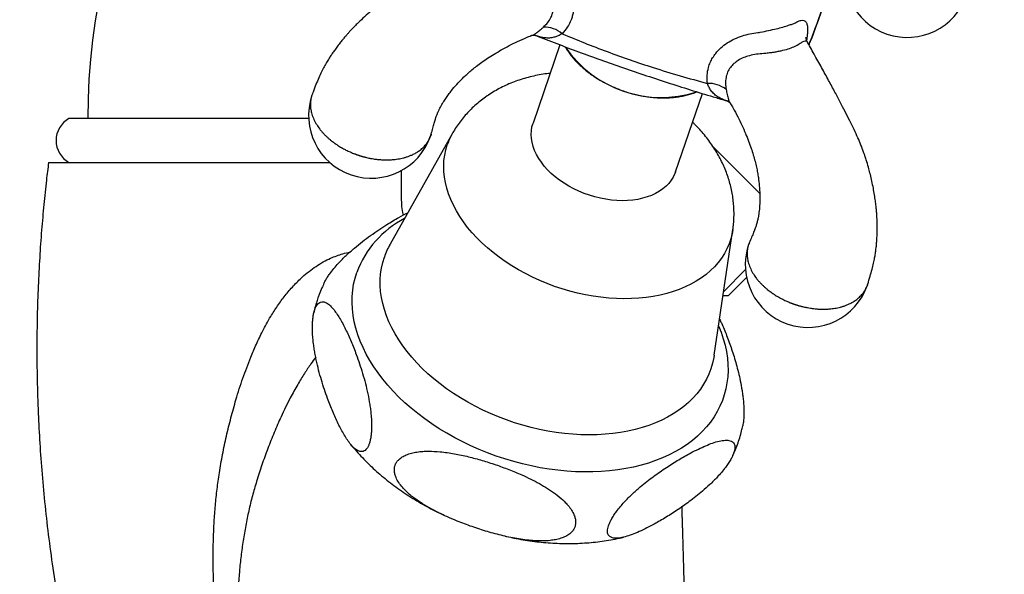
# Model space of a CAD drawing. Units: millimetres. Extents: x 60 to 1228, y 76 to 1722.
# Drawn here: x 746 to 824, y 1234 to 1278 of the extents above; entities that cross this region are included whole.
import ezdxf

# ---------------------------------------------------------------- set-up
doc = ezdxf.new("R2010")
doc.units = ezdxf.units.MM
doc.header["$LTSCALE"] = 6
doc.styles.add('SLDTEXTSTYLE2', font='TXT', dxfattribs={"width": 0.605})
doc.dimstyles.new('SLDDIMSTYLE0', dxfattribs={"dimtxt": 15, "dimasz": 19.812, "dimexe": 0, "dimexo": 0.0625, "dimgap": 3.75, "dimtad": 1, "dimrnd": 1e-09, "dimzin": 12, "dimdsep": 46, "dimtxsty": 'SLDTEXTSTYLE2', "dimsah": 1, "dimcen": 0.09, "dimadec": 0, "dimazin": 3, "dimtfac": 1, "dimtofl": 0, "dimtmove": 0, "dimatfit": 3, "dimfxl": 0, "dimfrac": 2, "dimtolj": 1, "dimtzin": 12, "dimarcsym": 0})

# ---------------------------------------------------------------- blocks, each defined once
blk = doc.blocks.new('_D')
at = {"color": 7, "linetype": 'Continuous', "lineweight": 0}
for p, q in [((906.576, 1280.347), (983.041, 1280.347)), ((977.041, 1280.347), (977.041, 1206.493)), ((814.261, 1206.493), (983.041, 1206.493))]:
    blk.add_line(p, q, dxfattribs=at)
at = {"color": 7, "linetype": 'Continuous', "lineweight": 18}
for points in [[(977.041, 1280.347), (973.993, 1260.535), (980.089, 1260.535)], [(977.041, 1206.493), (980.089, 1226.305), (973.993, 1226.305)]]:
    blk.add_solid(points, dxfattribs=at)
at = {"color": 7, "linetype": 'Continuous', "lineweight": 18, "insert": (957.705, 1217.638), "char_height": 15, "attachment_point": 1, "rotation": 90, "style": 'SLDTEXTSTYLE2'}
blk.add_mtext('73,85', dxfattribs=at)
blk = doc.blocks.new('_D_1')
at = {"color": 7, "linetype": 'Continuous', "lineweight": 0}
for p, q in [((900.576, 1274.347), (900.576, 1142.261)), ((775.761, 1200.493), (775.761, 1142.261)), ((900.576, 1148.261), (775.761, 1148.261))]:
    blk.add_line(p, q, dxfattribs=at)
at = {"color": 7, "linetype": 'Continuous', "lineweight": 18}
for points in [[(775.761, 1148.261), (795.573, 1145.213), (795.573, 1151.309)], [(900.576, 1148.261), (880.764, 1151.309), (880.764, 1145.213)]]:
    blk.add_solid(points, dxfattribs=at)
at = {"color": 7, "linetype": 'Continuous', "lineweight": 18, "insert": (806.658, 1167.597), "char_height": 15, "attachment_point": 1, "style": 'SLDTEXTSTYLE2'}
blk.add_mtext('124,82', dxfattribs=at)
blk = doc.blocks.new('_D_2')
at = {"color": 7, "linetype": 'Continuous', "lineweight": 0}
for p, q in [((797.261, 1322.493), (701.261, 1322.493)), ((707.261, 1206.493), (707.261, 1322.493)), ((737.261, 1206.493), (701.261, 1206.493))]:
    blk.add_line(p, q, dxfattribs=at)
at = {"color": 7, "linetype": 'Continuous', "lineweight": 18}
for points in [[(707.261, 1322.493), (704.213, 1302.681), (710.309, 1302.681)], [(707.261, 1206.493), (710.309, 1226.305), (704.213, 1226.305)]]:
    blk.add_solid(points, dxfattribs=at)
at = {"color": 7, "linetype": 'Continuous', "lineweight": 18, "insert": (687.925, 1247.305), "char_height": 15, "attachment_point": 1, "rotation": 90, "style": 'SLDTEXTSTYLE2'}
blk.add_mtext('116', dxfattribs=at)

msp = doc.modelspace()

# ---------------------------------------------------------------- linework, layer by layer
at = {"color": 8, "linetype": 'Continuous', "lineweight": 25}
msp.add_line((786.594, 1277.112), (786.535, 1277.091), dxfattribs=at)
at = {"color": 7, "linetype": 'Continuous', "lineweight": 25}
for p, q in [((786.593, 1277.11), (786.616, 1277.115)), ((788.862, 1276.374), (786.727, 1270.13)), ((798.081, 1266.247), (800.217, 1272.493)), ((801.416, 1272.13), (802.209, 1271.899)), ((802.445, 1271.704), (802.446, 1271.701)), ((802.461, 1271.683), (802.446, 1271.701)), ((802.449, 1271.704), (802.462, 1271.685)), ((768.853, 1270.493), (749.761, 1270.493)), ((780.295, 1269.283), (775.341, 1260.473)), ((778.609, 1269.256), (778.575, 1269.117)), ((804.794, 1264.515), (801.102, 1268.208)), ((801.168, 1251.64), (802.647, 1261.639)), ((801.918, 1256.715), (803.653, 1258.45)), ((803.741, 1257.831), (802.307, 1256.396)), ((801.871, 1256.396), (802.307, 1256.396)), ((772.173, 1244.566), (772.197, 1244.535)), ((802.586, 1243.524), (802.595, 1243.545)), ((784.503, 1237.202), (784.757, 1237.148))]:
    msp.add_line(p, q, dxfattribs=at)
at = {"color": 7, "linetype": 'Continuous', "lineweight": 25, "flags": 128}
msp.add_lwpolyline([(798.081, 1266.247), (798.028, 1266.105), (797.898, 1265.832), (797.737, 1265.572), (797.545, 1265.327), (797.324, 1265.098), (797.074, 1264.887), (796.798, 1264.695), (796.496, 1264.523), (796.172, 1264.372), (795.825, 1264.243), (795.459, 1264.136), (795.076, 1264.053), (794.677, 1263.993), (794.265, 1263.957), (793.842, 1263.946), (793.412, 1263.959), (792.975, 1263.996), (792.535, 1264.057), (792.095, 1264.142), (791.656, 1264.25), (791.221, 1264.38), (790.794, 1264.532), (790.375, 1264.706), (789.968, 1264.899), (789.575, 1265.111), (789.198, 1265.341), (788.84, 1265.587), (788.502, 1265.848), (788.187, 1266.122), (787.895, 1266.408), (787.629, 1266.704), (787.391, 1267.009), (787.182, 1267.321), (787.002, 1267.637), (786.853, 1267.957), (786.736, 1268.278), (786.652, 1268.599), (786.6, 1268.917), (786.582, 1269.231), (786.597, 1269.539), (786.645, 1269.839), (786.727, 1270.13), (786.727, 1270.13)], dxfattribs=at)
at = {"color": 8, "linetype": 'Continuous', "lineweight": 25, "flags": 128}
for points in [[(802.647, 1261.64), (802.588, 1261.313), (802.483, 1260.9), (802.346, 1260.499), (802.176, 1260.109), (801.975, 1259.731), (801.742, 1259.368), (801.479, 1259.02), (801.186, 1258.687), (800.865, 1258.372), (800.515, 1258.074), (800.138, 1257.795), (799.735, 1257.535), (799.308, 1257.296), (798.857, 1257.077), (798.384, 1256.88), (797.89, 1256.705), (797.377, 1256.553), (796.846, 1256.424), (796.298, 1256.318), (795.736, 1256.236), (795.16, 1256.178), (794.573, 1256.144), (793.976, 1256.135), (793.371, 1256.149), (792.759, 1256.188), (792.143, 1256.251), (791.524, 1256.338), (790.904, 1256.449), (790.285, 1256.582), (789.668, 1256.739), (789.056, 1256.919), (788.449, 1257.12), (787.851, 1257.343), (787.262, 1257.586), (786.684, 1257.85), (786.119, 1258.133), (785.569, 1258.434), (785.034, 1258.754), (784.518, 1259.089), (784.02, 1259.441), (783.544, 1259.807), (783.089, 1260.187), (782.657, 1260.58), (782.25, 1260.984), (781.869, 1261.398), (781.514, 1261.821), (781.187, 1262.252), (780.889, 1262.69), (780.62, 1263.133), (780.382, 1263.581), (780.175, 1264.031), (780, 1264.482), (779.857, 1264.934), (779.746, 1265.385), (779.669, 1265.833), (779.624, 1266.277), (779.613, 1266.717), (779.635, 1267.15), (779.69, 1267.576), (779.778, 1267.993), (779.9, 1268.4), (779.9, 1268.4)], [(801.168, 1251.64), (801.134, 1251.436), (801.036, 1250.99), (800.904, 1250.554), (800.741, 1250.128), (800.545, 1249.715), (800.318, 1249.315), (800.061, 1248.929), (799.772, 1248.558), (799.455, 1248.203), (799.108, 1247.865), (798.734, 1247.545), (798.333, 1247.243), (797.906, 1246.961), (797.454, 1246.699), (796.978, 1246.457), (796.48, 1246.237), (795.96, 1246.038), (795.42, 1245.862), (794.862, 1245.708), (794.286, 1245.577), (793.694, 1245.47), (793.088, 1245.387), (792.469, 1245.327), (791.839, 1245.292), (791.199, 1245.281), (790.55, 1245.293), (789.895, 1245.33), (789.235, 1245.392), (788.572, 1245.477), (787.907, 1245.585), (787.242, 1245.717), (786.578, 1245.872), (785.918, 1246.05), (785.263, 1246.25), (784.614, 1246.472), (783.974, 1246.715), (783.343, 1246.979), (782.723, 1247.263), (782.117, 1247.565), (781.524, 1247.887), (780.948, 1248.226), (780.389, 1248.582), (779.848, 1248.954), (779.328, 1249.341), (778.829, 1249.742), (778.352, 1250.156), (777.899, 1250.582), (777.471, 1251.019), (777.069, 1251.466), (776.694, 1251.922), (776.346, 1252.385), (776.027, 1252.855), (775.738, 1253.331), (775.479, 1253.81), (775.251, 1254.293), (775.054, 1254.777), (774.89, 1255.262), (774.757, 1255.746), (774.658, 1256.228), (774.591, 1256.707), (774.557, 1257.182), (774.556, 1257.652), (774.589, 1258.115), (774.654, 1258.57), (774.753, 1259.017), (774.884, 1259.453), (774.884, 1259.453)], [(801.511, 1253.962), (801.712, 1253.461), (801.886, 1252.946), (802.028, 1252.431), (802.136, 1251.918), (802.212, 1251.408), (802.254, 1250.902), (802.263, 1250.401), (802.239, 1249.906), (802.181, 1249.419), (802.09, 1248.941), (801.966, 1248.472), (801.81, 1248.013), (801.62, 1247.567), (801.399, 1247.133), (801.147, 1246.712), (800.863, 1246.306), (800.549, 1245.916), (800.206, 1245.542), (799.834, 1245.185), (799.433, 1244.846), (799.006, 1244.526), (798.553, 1244.225), (798.074, 1243.944), (797.571, 1243.685), (797.046, 1243.446), (796.498, 1243.229), (795.93, 1243.035), (795.343, 1242.863), (794.738, 1242.714), (794.116, 1242.589), (793.479, 1242.488), (792.828, 1242.411), (792.165, 1242.358), (791.491, 1242.329), (790.808, 1242.324), (790.116, 1242.344), (789.419, 1242.388), (788.716, 1242.456), (788.011, 1242.549), (787.304, 1242.665), (786.596, 1242.804), (785.891, 1242.968), (785.188, 1243.153), (784.49, 1243.362), (783.799, 1243.592), (783.115, 1243.844), (782.441, 1244.117), (781.777, 1244.411), (781.126, 1244.724), (780.488, 1245.056), (779.866, 1245.406), (779.26, 1245.774), (778.672, 1246.158), (778.103, 1246.558), (777.555, 1246.973), (777.028, 1247.402), (776.525, 1247.844), (776.045, 1248.298), (775.591, 1248.764), (775.162, 1249.239), (774.761, 1249.723), (774.388, 1250.214), (774.043, 1250.713), (773.728, 1251.217), (773.443, 1251.726), (773.189, 1252.238), (772.967, 1252.752), (772.777, 1253.268), (772.619, 1253.783), (772.493, 1254.297), (772.401, 1254.809), (772.342, 1255.317), (772.316, 1255.821), (772.324, 1256.318), (772.365, 1256.809), (772.439, 1257.292), (772.547, 1257.766), (772.687, 1258.23), (772.687, 1258.23)]]:
    msp.add_lwpolyline(points, dxfattribs=at)
at = {"color": 7, "linetype": 'Continuous', "lineweight": 25}
for centre, radius, start, end in [((803.261, 1270.493), 52, 71, 180), ((816.544, 1281.96), 5, 161.28549, 340.95142), ((787.569, 1275.482), 2.309, 50.33703, 90.10524), ((800.692, 1270.993), 2.309, 52.13132, 91.89952), ((773.847, 1270.742), 5, 161.28549, 340.95142), ((750.729, 1268.743), 2, 118.95502, 241.04498), ((808.638, 1258.843), 5, 161.28549, 340.95142)]:
    msp.add_arc(centre, radius, start, end, dxfattribs=at)
at = {"color": 8, "linetype": 'Continuous', "lineweight": 25}
for centre, radius, start, end in [((796.915, 1281.379), 9.205, 214.16297, 288.06255), ((784.92, 1266.68), 5.307, 150.61953, 161.09021), ((780.119, 1255.47), 7.928, 117.22958, 159.62508), ((780.682, 1257.467), 6.129, 150.62749, 161.09302)]:
    msp.add_arc(centre, radius, start, end, dxfattribs=at)
at = {"color": 7, "linetype": 'Continuous', "lineweight": 25}
for points, knots in [([(784.697, 1284.717), (784.362, 1284.574), (783.669, 1284.276), (782.644, 1283.84), (781.65, 1283.407), (780.739, 1283.002), (779.91, 1282.625), (779.161, 1282.278), (778.489, 1281.961), (777.78, 1281.624), (777.024, 1281.25), (776.226, 1280.791), (775.486, 1280.318), (774.857, 1279.875), (774.308, 1279.455), (773.814, 1279.053), (773.303, 1278.606), (772.866, 1278.195), (772.522, 1277.851), (772.282, 1277.6), (772.083, 1277.384), (771.917, 1277.197), (771.748, 1277.004), (771.554, 1276.773), (771.327, 1276.49), (771.095, 1276.187), (770.882, 1275.892), (770.711, 1275.643), (770.56, 1275.414), (770.41, 1275.176), (770.231, 1274.875), (770.029, 1274.512), (769.813, 1274.084), (769.592, 1273.593), (769.374, 1273.039), (769.225, 1272.648), (769.145, 1272.441)], [0, 0, 0, 0, 0.0527828, 0.1093538, 0.1614807, 0.2092868, 0.2528594, 0.2922886, 0.3276631, 0.3591531, 0.4050001, 0.4478444, 0.4879038, 0.5268595, 0.5540875, 0.5834997, 0.6151056, 0.6484728, 0.6674314, 0.6838876, 0.6978393, 0.7092819, 0.7197975, 0.7346545, 0.7527503, 0.7724299, 0.7904121, 0.8066009, 0.817193, 0.8314496, 0.849514, 0.8714517, 0.897356, 0.9273462, 0.9615541, 1, 1, 1, 1]), ([(788.345, 1282.911), (788.345, 1282.911), (788.436, 1282.823), (788.684, 1282.569), (789.06, 1282.112), (789.392, 1281.596), (789.664, 1281.05), (789.829, 1280.59), (789.926, 1280.158), (789.966, 1279.866), (789.983, 1279.575), (789.976, 1279.286), (789.937, 1278.967), (789.865, 1278.653), (789.727, 1278.247), (789.479, 1277.762), (789.189, 1277.428), (789.043, 1277.259)], [0, 0, 0, 0, 0.000009, 0.054566, 0.151777, 0.251655, 0.317963, 0.419299, 0.471734, 0.52417, 0.559804, 0.613033, 0.666265, 0.721229, 0.776197, 0.886582, 1, 1, 1, 1]), ([(808.719, 1276.355), (808.75, 1276.432), (808.942, 1276.902), (809.269, 1277.782), (809.701, 1279.001), (810.107, 1280.242), (810.482, 1281.494), (810.737, 1282.397), (810.857, 1282.883), (810.873, 1282.951)], [0, 0, 0, 0, 0.035572, 0.219259, 0.405651, 0.595084, 0.784047, 0.970079, 1, 1, 1, 1]), ([(804.629, 1277.342), (804.629, 1277.342), (804.698, 1277.354), (804.989, 1277.408), (805.496, 1277.509), (806.105, 1277.646), (806.641, 1277.787), (807.063, 1277.915), (807.389, 1278.03), (807.553, 1278.097), (807.627, 1278.129), (807.627, 1278.129)], [0, 0, 0, 0, 0.000016, 0.055065, 0.23337, 0.411598, 0.577125, 0.742677, 0.871314, 0.999984, 1, 1, 1, 1]), ([(778.617, 1269.253), (778.66, 1269.413), (778.74, 1269.709), (778.847, 1270.11), (778.938, 1270.423), (779.018, 1270.656), (779.081, 1270.819), (779.129, 1270.935), (779.174, 1271.036), (779.218, 1271.131), (779.275, 1271.249), (779.358, 1271.411), (779.476, 1271.624), (779.633, 1271.885), (779.824, 1272.176), (780.059, 1272.501), (780.364, 1272.889), (780.75, 1273.331), (781.163, 1273.75), (781.532, 1274.094), (781.867, 1274.384), (782.241, 1274.686), (782.661, 1274.996), (783.129, 1275.311), (783.646, 1275.639), (784.215, 1275.978), (784.839, 1276.321), (785.515, 1276.656), (786.108, 1276.92), (786.47, 1277.056), (786.596, 1277.103)], [0, 0, 0, 0, 0.0517837, 0.0960169, 0.1324329, 0.15689, 0.1758079, 0.1901172, 0.2029779, 0.2147004, 0.2256304, 0.2462774, 0.2720801, 0.2986636, 0.3332629, 0.3665695, 0.4019667, 0.4557022, 0.5055184, 0.5360396, 0.5686144, 0.6041659, 0.6428188, 0.6847448, 0.7308399, 0.7818316, 0.8377572, 0.8986873, 0.9647911, 1, 1, 1, 1]), ([(786.616, 1277.115), (786.623, 1277.118), (786.641, 1277.124), (786.702, 1277.138), (786.801, 1277.145), (786.872, 1277.137), (786.92, 1277.125), (786.926, 1277.123), (786.929, 1277.122)], [0, 0, 0, 0, 0.126903, 0.291722, 0.477952, 0.693649, 0.867059, 1, 1, 1, 1]), ([(786.872, 1277.136), (786.888, 1277.132), (786.919, 1277.126), (786.926, 1277.123), (786.929, 1277.121)], [0, 0, 0, 0, 0.551997, 1, 1, 1, 1]), ([(786.927, 1277.123), (786.995, 1277.096), (787.628, 1276.845), (788.84, 1276.38), (790.58, 1275.729), (792.357, 1275.086), (794.171, 1274.452), (796.013, 1273.828), (797.865, 1273.223), (799.708, 1272.644), (801.131, 1272.21), (801.941, 1271.976), (802.143, 1271.918)], [0, 0, 0, 0, 0.013612, 0.127085, 0.242328, 0.360031, 0.479403, 0.600614, 0.722525, 0.842594, 0.960881, 1, 1, 1, 1]), ([(789.043, 1277.259), (789.637, 1277.011), (790.825, 1276.515), (792.631, 1275.823), (794.452, 1275.169), (796.389, 1274.524), (798.441, 1273.89), (799.891, 1273.497), (800.616, 1273.301)], [0, 0, 0, 0, 0.157812, 0.315625, 0.473779, 0.631933, 0.815898, 1, 1, 1, 1]), ([(800.616, 1273.301), (800.604, 1273.516), (800.58, 1273.946), (800.678, 1274.502), (800.839, 1274.964), (801.029, 1275.339), (801.302, 1275.737), (801.685, 1276.142), (802.192, 1276.53), (802.773, 1276.849), (803.386, 1277.09), (804.011, 1277.254), (804.423, 1277.319), (804.629, 1277.342), (804.629, 1277.342)], [0, 0, 0, 0, 0.109282, 0.218492, 0.289138, 0.360003, 0.430612, 0.52863, 0.626639, 0.724479, 0.822331, 0.911143, 0.999991, 1, 1, 1, 1]), ([(789.281, 1276.218), (789.283, 1276.214), (789.343, 1276.101), (789.487, 1275.882), (789.714, 1275.565), (789.969, 1275.254), (790.247, 1274.952), (790.549, 1274.659), (790.872, 1274.377), (791.216, 1274.107), (791.578, 1273.851), (791.957, 1273.609), (792.351, 1273.383), (792.759, 1273.173), (793.179, 1272.98), (793.609, 1272.805), (794.047, 1272.65), (794.491, 1272.514), (794.94, 1272.398), (795.391, 1272.304), (795.842, 1272.23), (796.291, 1272.178), (796.737, 1272.147), (797.178, 1272.139), (797.61, 1272.152), (798.034, 1272.187), (798.446, 1272.245), (798.846, 1272.323), (799.229, 1272.424), (799.543, 1272.524), (799.721, 1272.598), (799.784, 1272.624)], [0, 0, 0, 0, 0.0013341, 0.0375649, 0.0738122, 0.1100699, 0.1463334, 0.1825988, 0.2188633, 0.2551256, 0.291385, 0.3276413, 0.3638946, 0.4001453, 0.4363941, 0.4726415, 0.5088885, 0.5451359, 0.5813842, 0.6176343, 0.6538871, 0.6901433, 0.7264035, 0.7626684, 0.7989382, 0.835213, 0.8714924, 0.9077753, 0.9440598, 0.9803423, 1, 1, 1, 1]), ([(808.617, 1276.541), (808.6, 1276.571), (808.56, 1276.643), (808.521, 1276.744), (808.492, 1276.835), (808.478, 1276.9), (808.471, 1276.94), (808.471, 1276.944), (808.471, 1276.947)], [0, 0, 0, 0, 0.13346, 0.320206, 0.49616, 0.665758, 0.834125, 1, 1, 1, 1]), ([(813.395, 1257.306), (813.458, 1257.514), (813.576, 1257.904), (813.737, 1258.451), (813.856, 1258.939), (813.94, 1259.356), (813.998, 1259.698), (814.035, 1259.962), (814.06, 1260.165), (814.079, 1260.339), (814.096, 1260.512), (814.111, 1260.706), (814.13, 1260.987), (814.146, 1261.365), (814.151, 1261.846), (814.141, 1262.342), (814.115, 1262.813), (814.082, 1263.233), (814.04, 1263.635), (813.986, 1264.066), (813.911, 1264.556), (813.815, 1265.089), (813.7, 1265.628), (813.577, 1266.138), (813.437, 1266.656), (813.283, 1267.17), (813.103, 1267.708), (812.905, 1268.249), (812.669, 1268.834), (812.386, 1269.465), (812.048, 1270.14), (811.68, 1270.869), (811.273, 1271.66), (810.827, 1272.51), (810.33, 1273.44), (809.779, 1274.449), (809.2, 1275.487), (808.809, 1276.193), (808.618, 1276.536)], [0, 0, 0, 0, 0.0379566, 0.071001, 0.0991599, 0.1225686, 0.1406833, 0.1546107, 0.1644092, 0.172111, 0.180794, 0.1904871, 0.2011796, 0.2226924, 0.2463811, 0.2717255, 0.2948174, 0.3142123, 0.3318226, 0.3521776, 0.3754757, 0.4012315, 0.4276739, 0.4518875, 0.4738605, 0.5018198, 0.5261002, 0.5524466, 0.5817785, 0.6142027, 0.6498509, 0.6899405, 0.7313064, 0.7771984, 0.827725, 0.8829918, 0.9431314, 1, 1, 1, 1]), ([(788.082, 1274.094), (787.998, 1274.085), (787.712, 1274.057), (787.23, 1273.977), (786.639, 1273.856), (786.06, 1273.703), (785.496, 1273.523), (784.947, 1273.314), (784.416, 1273.078), (783.905, 1272.816), (783.416, 1272.529), (782.949, 1272.217), (782.506, 1271.883), (782.088, 1271.528), (781.696, 1271.152), (781.33, 1270.757), (780.991, 1270.344), (780.682, 1269.915), (780.451, 1269.561), (780.333, 1269.345), (780.299, 1269.283)], [0, 0, 0, 0, 0.026142, 0.088948, 0.151609, 0.214025, 0.276092, 0.337718, 0.398823, 0.459349, 0.519257, 0.578532, 0.637177, 0.69521, 0.752662, 0.809572, 0.865985, 0.92195, 0.977518, 1, 1, 1, 1]), ([(769.152, 1272.438), (769.138, 1272.41), (769.069, 1272.261), (769.012, 1271.973), (768.982, 1271.59), (769.017, 1271.215), (769.107, 1270.823), (769.261, 1270.42), (769.478, 1270.02), (769.7, 1269.7), (769.904, 1269.449), (770.079, 1269.256), (770.254, 1269.081), (770.426, 1268.924), (770.592, 1268.783), (770.75, 1268.658), (770.898, 1268.548), (771.055, 1268.439), (771.221, 1268.33), (771.395, 1268.223), (771.554, 1268.132), (771.696, 1268.054), (771.842, 1267.979), (771.992, 1267.906), (772.143, 1267.837), (772.287, 1267.774), (772.401, 1267.728), (772.491, 1267.693), (772.554, 1267.669), (772.608, 1267.648), (772.66, 1267.63), (772.698, 1267.616), (772.736, 1267.603), (772.775, 1267.589), (772.819, 1267.574), (772.864, 1267.559), (772.906, 1267.546), (772.956, 1267.53), (773.013, 1267.512), (773.089, 1267.489), (773.17, 1267.466), (773.253, 1267.443), (773.355, 1267.417), (773.487, 1267.384), (773.642, 1267.35), (773.827, 1267.313), (774.048, 1267.275), (774.338, 1267.236), (774.589, 1267.215), (774.788, 1267.204), (774.92, 1267.2), (775.063, 1267.199), (775.215, 1267.201), (775.375, 1267.207), (775.631, 1267.224), (775.991, 1267.268), (776.32, 1267.337), (776.544, 1267.399), (776.658, 1267.434), (776.774, 1267.473), (776.89, 1267.516), (777.007, 1267.563), (777.179, 1267.639), (777.403, 1267.756), (777.682, 1267.935), (777.955, 1268.158), (778.212, 1268.433), (778.424, 1268.754), (778.56, 1269.032), (778.599, 1269.209), (778.609, 1269.256)], [0, 0, 0, 0, 0.008749, 0.046092, 0.081497, 0.114962, 0.146488, 0.185492, 0.22105, 0.253159, 0.272858, 0.291296, 0.308471, 0.324384, 0.339035, 0.352424, 0.364551, 0.375416, 0.38992, 0.403004, 0.414669, 0.424914, 0.43374, 0.445742, 0.456426, 0.464909, 0.475271, 0.479408, 0.482988, 0.487853, 0.490227, 0.493299, 0.495486, 0.497681, 0.500941, 0.504189, 0.506616, 0.509087, 0.513989, 0.517929, 0.523885, 0.529734, 0.534094, 0.543592, 0.555287, 0.564001, 0.579145, 0.597792, 0.619941, 0.627935, 0.636633, 0.646034, 0.656139, 0.666947, 0.678459, 0.708368, 0.742181, 0.750828, 0.759745, 0.768933, 0.778392, 0.788122, 0.798122, 0.822759, 0.848899, 0.880424, 0.913889, 0.949292, 0.986634, 1, 1, 1, 1]), ([(802.203, 1271.897), (802.203, 1271.898), (802.202, 1271.898), (802.229, 1271.889), (802.278, 1271.864), (802.349, 1271.813), (802.412, 1271.75), (802.44, 1271.711), (802.444, 1271.704), (802.446, 1271.702)], [0, 0, 0, 0, 0.035292, 0.20353, 0.383136, 0.586551, 0.784923, 0.944353, 1, 1, 1, 1]), ([(802.205, 1271.897), (802.204, 1271.897), (802.204, 1271.898), (802.215, 1271.893), (802.221, 1271.89)], [0, 0, 0, 0, 0.427681, 1, 1, 1, 1]), ([(802.454, 1271.68), (802.525, 1271.565), (802.728, 1271.236), (803.036, 1270.664), (803.364, 1269.985), (803.648, 1269.331), (803.891, 1268.715), (804.098, 1268.139), (804.276, 1267.604), (804.417, 1267.101), (804.528, 1266.634), (804.615, 1266.199), (804.696, 1265.701), (804.765, 1265.117), (804.798, 1264.568), (804.804, 1264.138), (804.798, 1263.836), (804.784, 1263.544), (804.761, 1263.271), (804.731, 1263.011), (804.697, 1262.786), (804.663, 1262.596), (804.63, 1262.438), (804.597, 1262.298), (804.56, 1262.156), (804.507, 1261.972), (804.422, 1261.72), (804.298, 1261.405), (804.137, 1261.023), (804.019, 1260.74), (803.955, 1260.587)], [0, 0, 0, 0, 0.035353, 0.101446, 0.162366, 0.218283, 0.269267, 0.315354, 0.357274, 0.39592, 0.431466, 0.464036, 0.494552, 0.54436, 0.598087, 0.62477, 0.650442, 0.674832, 0.701388, 0.725427, 0.74946, 0.769291, 0.785339, 0.80243, 0.818448, 0.839109, 0.867588, 0.903999, 0.948225, 1, 1, 1, 1]), ([(802.645, 1261.642), (802.65, 1261.672), (802.684, 1261.87), (802.718, 1262.241), (802.745, 1262.754), (802.739, 1263.269), (802.704, 1263.785), (802.639, 1264.3), (802.544, 1264.813), (802.42, 1265.324), (802.267, 1265.831), (802.084, 1266.333), (801.872, 1266.83), (801.632, 1267.32), (801.362, 1267.802), (801.065, 1268.276), (800.74, 1268.739), (800.388, 1269.192), (800.008, 1269.63), (799.69, 1269.971), (799.492, 1270.158), (799.437, 1270.211)], [0, 0, 0, 0, 0.009562, 0.063833, 0.118167, 0.172624, 0.227264, 0.282147, 0.337333, 0.392883, 0.448852, 0.505292, 0.562249, 0.619757, 0.677839, 0.736499, 0.795728, 0.855492, 0.915743, 0.976417, 1, 1, 1, 1]), ([(748.134, 1266.992), (748.076, 1266.521), (747.938, 1265.408), (747.752, 1263.609), (747.57, 1261.557), (747.418, 1259.386), (747.3, 1257.111), (747.224, 1254.732), (747.194, 1252.253), (747.218, 1249.662), (747.298, 1247.103), (747.429, 1244.588), (747.608, 1242.129), (747.846, 1239.592), (748.148, 1236.98), (748.519, 1234.293), (748.957, 1231.588), (749.46, 1228.87), (750.03, 1226.142), (750.683, 1223.355), (751.385, 1220.628), (751.906, 1218.841), (752.153, 1217.994)], [0, 0, 0, 0, 0.028742, 0.067975, 0.10957, 0.153527, 0.199844, 0.24763, 0.297693, 0.350035, 0.404659, 0.4528, 0.502591, 0.554037, 0.607143, 0.661917, 0.718367, 0.773136, 0.829412, 0.887206, 0.946532, 1, 1, 1, 1]), ([(748.132, 1266.993), (748.141, 1266.993), (748.16, 1266.993), (748.314, 1266.993), (748.562, 1266.993), (748.911, 1266.993), (749.354, 1266.993), (749.887, 1266.993), (750.515, 1266.993), (751.226, 1266.993), (752.013, 1266.993), (752.867, 1266.993), (753.8, 1266.993), (754.789, 1266.993), (755.826, 1266.993), (756.899, 1266.993), (758.022, 1266.993), (759.171, 1266.993), (760.335, 1266.993), (761.504, 1266.993), (762.69, 1266.993), (763.87, 1266.993), (765.034, 1266.993), (766.173, 1266.993), (767.293, 1266.993), (768.375, 1266.993), (769.405, 1266.993), (770.133, 1266.993), (770.501, 1266.993), (770.562, 1266.993)], [0, 0, 0, 0, 0.037873, 0.076008, 0.114963, 0.154202, 0.192214, 0.230497, 0.269194, 0.308459, 0.346316, 0.384443, 0.422989, 0.462105, 0.499711, 0.537583, 0.575739, 0.614548, 0.651936, 0.689585, 0.727512, 0.766084, 0.803448, 0.841071, 0.879061, 0.917328, 0.954754, 0.992439, 1, 1, 1, 1]), ([(776.409, 1262.812), (776.391, 1262.879), (776.32, 1263.147), (776.257, 1263.674), (776.262, 1264.421), (776.261, 1265.286), (776.261, 1265.947), (776.261, 1266.321), (776.261, 1266.367)], [0, 0, 0, 0, 0.057634, 0.233596, 0.443488, 0.686078, 0.960969, 1, 1, 1, 1]), ([(770.099, 1257.404), (770.129, 1257.464), (770.201, 1257.611), (770.352, 1257.855), (770.573, 1258.178), (770.867, 1258.554), (771.206, 1258.94), (771.538, 1259.285), (771.961, 1259.697), (772.501, 1260.177), (773.151, 1260.702), (773.799, 1261.184), (774.446, 1261.632), (775.201, 1262.12), (775.978, 1262.588), (776.523, 1262.87), (776.757, 1262.991)], [0, 0, 0, 0, 0.023173, 0.055963, 0.089434, 0.142511, 0.197057, 0.241465, 0.286226, 0.377564, 0.468798, 0.560739, 0.654194, 0.747969, 0.891655, 1, 1, 1, 1]), ([(803.963, 1260.584), (803.942, 1260.541), (803.865, 1260.377), (803.802, 1260.074), (803.773, 1259.691), (803.808, 1259.316), (803.898, 1258.923), (804.052, 1258.521), (804.269, 1258.121), (804.491, 1257.8), (804.695, 1257.55), (804.87, 1257.357), (805.045, 1257.182), (805.217, 1257.025), (805.383, 1256.884), (805.541, 1256.759), (805.689, 1256.649), (805.846, 1256.539), (806.012, 1256.43), (806.186, 1256.324), (806.345, 1256.232), (806.487, 1256.155), (806.633, 1256.08), (806.783, 1256.007), (806.934, 1255.938), (807.078, 1255.875), (807.192, 1255.829), (807.282, 1255.793), (807.345, 1255.769), (807.399, 1255.749), (807.451, 1255.73), (807.489, 1255.717), (807.527, 1255.703), (807.566, 1255.69), (807.61, 1255.675), (807.655, 1255.66), (807.697, 1255.647), (807.747, 1255.631), (807.804, 1255.613), (807.88, 1255.59), (807.961, 1255.567), (808.044, 1255.544), (808.146, 1255.518), (808.278, 1255.485), (808.433, 1255.451), (808.618, 1255.414), (808.839, 1255.376), (809.129, 1255.337), (809.38, 1255.315), (809.579, 1255.305), (809.711, 1255.301), (809.854, 1255.299), (810.005, 1255.301), (810.166, 1255.308), (810.422, 1255.325), (810.782, 1255.368), (811.111, 1255.438), (811.335, 1255.5), (811.449, 1255.535), (811.565, 1255.573), (811.681, 1255.616), (811.797, 1255.664), (811.97, 1255.74), (812.194, 1255.857), (812.473, 1256.035), (812.746, 1256.259), (813.003, 1256.534), (813.214, 1256.855), (813.345, 1257.118), (813.381, 1257.278), (813.388, 1257.308)], [0, 0, 0, 0, 0.013366, 0.050709, 0.086113, 0.119578, 0.151103, 0.190108, 0.225666, 0.257777, 0.277476, 0.295913, 0.313088, 0.329001, 0.343653, 0.357042, 0.369169, 0.380033, 0.394537, 0.407622, 0.419286, 0.429532, 0.438357, 0.45036, 0.461043, 0.469526, 0.479888, 0.484025, 0.487605, 0.492471, 0.494844, 0.497916, 0.500103, 0.502298, 0.505558, 0.508806, 0.511233, 0.513704, 0.518606, 0.522546, 0.528502, 0.534352, 0.538711, 0.548209, 0.559904, 0.568618, 0.583762, 0.602409, 0.624558, 0.632552, 0.64125, 0.650651, 0.660756, 0.671565, 0.683076, 0.712985, 0.746798, 0.755445, 0.764362, 0.773551, 0.78301, 0.792739, 0.802739, 0.827376, 0.853516, 0.885041, 0.918506, 0.953909, 0.991251, 1, 1, 1, 1]), ([(770.099, 1257.404), (770.033, 1257.267), (769.885, 1256.959), (769.721, 1256.553), (769.626, 1256.283), (769.594, 1256.192)], [0, 0, 0, 0, 0.347695, 0.778708, 1, 1, 1, 1]), ([(813.388, 1257.308), (813.384, 1257.277), (813.378, 1257.244), (813.364, 1257.213), (813.363, 1257.211)], [0, 0, 0, 0, 0.929367, 1, 1, 1, 1]), ([(773.568, 1248.552), (773.505, 1248.832), (773.378, 1249.395), (773.153, 1250.19), (772.91, 1250.957), (772.607, 1251.814), (772.24, 1252.741), (771.874, 1253.549), (771.566, 1254.154), (771.324, 1254.584), (771.072, 1254.981), (770.801, 1255.345), (770.559, 1255.6), (770.351, 1255.76), (770.182, 1255.854), (770, 1255.904), (769.823, 1255.886), (769.665, 1255.802), (769.537, 1255.67), (769.427, 1255.49), (769.338, 1255.274), (769.264, 1255.015), (769.21, 1254.725), (769.174, 1254.41), (769.152, 1254.017), (769.154, 1253.539), (769.187, 1253.025), (769.238, 1252.548), (769.3, 1252.11), (769.374, 1251.679), (769.486, 1251.114), (769.648, 1250.434), (769.866, 1249.653), (770.105, 1248.9), (770.404, 1248.05), (770.769, 1247.124), (771.136, 1246.31), (771.446, 1245.701), (771.689, 1245.267), (771.942, 1244.868), (772.214, 1244.5), (772.457, 1244.242), (772.666, 1244.08), (772.835, 1243.985), (773.018, 1243.933), (773.195, 1243.95), (773.353, 1244.033), (773.482, 1244.164), (773.592, 1244.343), (773.682, 1244.558), (773.756, 1244.817), (773.811, 1245.106), (773.847, 1245.421), (773.87, 1245.814), (773.868, 1246.29), (773.836, 1246.801), (773.785, 1247.274), (773.705, 1247.855), (773.623, 1248.272), (773.568, 1248.552)], [0, 0, 0, 0, 0.026033, 0.052279, 0.078976, 0.105767, 0.145624, 0.185701, 0.206189, 0.226726, 0.247466, 0.268308, 0.29141, 0.303135, 0.314932, 0.32887, 0.343074, 0.353863, 0.364924, 0.37403, 0.383394, 0.392504, 0.401883, 0.411023, 0.420352, 0.43517, 0.450399, 0.46281, 0.475319, 0.488061, 0.500858, 0.526382, 0.552105, 0.578251, 0.604486, 0.644523, 0.684782, 0.705365, 0.725996, 0.74683, 0.767768, 0.790992, 0.802778, 0.814637, 0.828609, 0.842846, 0.853662, 0.864751, 0.873864, 0.883234, 0.892351, 0.901738, 0.91087, 0.920192, 0.934967, 0.950151, 0.962417, 0.974779, 1, 1, 1, 1]), ([(769.594, 1256.192), (769.553, 1256.067), (769.453, 1255.762), (769.348, 1255.384), (769.295, 1255.128), (769.281, 1255.057)], [0, 0, 0, 0, 0.336036, 0.814929, 1, 1, 1, 1]), ([(801.591, 1254.502), (801.638, 1254.402), (801.834, 1253.991), (802.157, 1253.199), (802.49, 1252.294), (802.741, 1251.52), (802.921, 1250.909), (803.09, 1250.27), (803.249, 1249.577), (803.364, 1248.952), (803.441, 1248.41), (803.491, 1247.966), (803.525, 1247.484), (803.534, 1247.011), (803.515, 1246.582), (803.482, 1246.253), (803.446, 1246.071), (803.432, 1246.003)], [0, 0, 0, 0, 0.045964, 0.189021, 0.332867, 0.406405, 0.480119, 0.554558, 0.629369, 0.712288, 0.754371, 0.796713, 0.846741, 0.897723, 0.936448, 0.97615, 1, 1, 1, 1]), ([(802.636, 1243.633), (802.693, 1243.753), (802.831, 1244.043), (803.017, 1244.517), (803.197, 1245.053), (803.337, 1245.548), (803.403, 1245.868), (803.431, 1246.003)], [0, 0, 0, 0, 0.158407, 0.384308, 0.60972, 0.834893, 1, 1, 1, 1]), ([(795.269, 1241.13), (795.058, 1240.945), (794.738, 1240.666), (794.315, 1240.253), (793.997, 1239.921), (793.682, 1239.566), (793.4, 1239.212), (793.158, 1238.868), (792.972, 1238.565), (792.83, 1238.285), (792.732, 1238.039), (792.672, 1237.814), (792.651, 1237.618), (792.668, 1237.452), (792.727, 1237.292), (792.849, 1237.157), (793.033, 1237.074), (793.239, 1237.041), (793.455, 1237.042), (793.69, 1237.07), (794.025, 1237.14), (794.474, 1237.278), (795.047, 1237.506), (795.648, 1237.785), (796.366, 1238.156), (797.204, 1238.635), (798.01, 1239.144), (798.671, 1239.595), (799.179, 1239.961), (799.695, 1240.356), (800.241, 1240.803), (800.715, 1241.225), (801.111, 1241.609), (801.423, 1241.931), (801.746, 1242.292), (802.043, 1242.66), (802.293, 1243.011), (802.48, 1243.314), (802.626, 1243.595), (802.727, 1243.844), (802.79, 1244.072), (802.813, 1244.27), (802.799, 1244.438), (802.743, 1244.6), (802.625, 1244.737), (802.446, 1244.821), (802.245, 1244.857), (801.964, 1244.86), (801.566, 1244.796), (801.042, 1244.64), (800.484, 1244.423), (799.9, 1244.156), (799.187, 1243.792), (798.342, 1243.315), (797.521, 1242.8), (796.847, 1242.344), (796.329, 1241.971), (795.802, 1241.572), (795.447, 1241.277), (795.269, 1241.13)], [0, 0, 0, 0, 0.024861, 0.037509, 0.050251, 0.063354, 0.076686, 0.087522, 0.098637, 0.107719, 0.117059, 0.126145, 0.135496, 0.144661, 0.154015, 0.168976, 0.18435, 0.196931, 0.209611, 0.222527, 0.235498, 0.261488, 0.287679, 0.314302, 0.341015, 0.380234, 0.419664, 0.439808, 0.459999, 0.480382, 0.500863, 0.524168, 0.535997, 0.5479, 0.561823, 0.576011, 0.586828, 0.597918, 0.60703, 0.616398, 0.625514, 0.634898, 0.644032, 0.653355, 0.66814, 0.683334, 0.695704, 0.708173, 0.733615, 0.759029, 0.784639, 0.810671, 0.836793, 0.876817, 0.917064, 0.937637, 0.958258, 0.979078, 1, 1, 1, 1]), ([(772.208, 1244.521), (772.213, 1244.514), (772.357, 1244.329), (772.663, 1243.977), (773.127, 1243.467), (773.618, 1242.97), (774.131, 1242.488), (774.665, 1242.02), (775.219, 1241.568), (775.793, 1241.133), (776.385, 1240.714), (776.993, 1240.313), (777.617, 1239.931), (778.256, 1239.566), (778.909, 1239.223), (779.386, 1238.984), (779.65, 1238.866), (779.687, 1238.849)], [0, 0, 0, 0, 0.00284, 0.0783, 0.153944, 0.229716, 0.305569, 0.381461, 0.457353, 0.533221, 0.609049, 0.684829, 0.760555, 0.836227, 0.911848, 0.987425, 1, 1, 1, 1]), ([(783.756, 1242.903), (783.397, 1243.021), (782.68, 1243.257), (781.58, 1243.551), (780.65, 1243.752), (779.897, 1243.873), (779.207, 1243.955), (778.55, 1243.991), (777.935, 1243.971), (777.477, 1243.923), (777.031, 1243.835), (776.638, 1243.704), (776.303, 1243.534), (776.054, 1243.345), (775.869, 1243.131), (775.748, 1242.907), (775.683, 1242.66), (775.674, 1242.403), (775.719, 1242.14), (775.825, 1241.833), (776.019, 1241.482), (776.292, 1241.128), (776.59, 1240.814), (776.998, 1240.444), (777.562, 1240.018), (778.293, 1239.559), (779.061, 1239.143), (779.86, 1238.761), (780.797, 1238.36), (781.873, 1237.956), (783.092, 1237.561), (784.13, 1237.282), (784.972, 1237.097), (785.603, 1236.981), (786.231, 1236.893), (786.856, 1236.837), (787.483, 1236.82), (788.045, 1236.85), (788.537, 1236.922), (788.952, 1237.028), (789.339, 1237.182), (789.643, 1237.373), (789.864, 1237.588), (790.01, 1237.805), (790.101, 1238.05), (790.131, 1238.305), (790.107, 1238.566), (790.024, 1238.865), (789.861, 1239.202), (789.626, 1239.539), (789.368, 1239.836), (789.015, 1240.185), (788.528, 1240.583), (787.896, 1241.013), (787.237, 1241.402), (786.547, 1241.762), (785.737, 1242.14), (784.809, 1242.529), (784.107, 1242.778), (783.756, 1242.903)], [0, 0, 0, 0, 0.031128, 0.062367, 0.094071, 0.110034, 0.12604, 0.152394, 0.165793, 0.179289, 0.192909, 0.206758, 0.218001, 0.229531, 0.238712, 0.24815, 0.257337, 0.266803, 0.275867, 0.285124, 0.299481, 0.314237, 0.326097, 0.338053, 0.362451, 0.386472, 0.41068, 0.435288, 0.459981, 0.494977, 0.530121, 0.565786, 0.583721, 0.601694, 0.61919, 0.636755, 0.654627, 0.67267, 0.685679, 0.698848, 0.711877, 0.725277, 0.734639, 0.744254, 0.753624, 0.763297, 0.772254, 0.781414, 0.794874, 0.808711, 0.819512, 0.8304, 0.852627, 0.873783, 0.895105, 0.916786, 0.938544, 0.969215, 1, 1, 1, 1]), ([(798.81, 1217.992), (798.816, 1218.255), (798.829, 1218.862), (798.844, 1219.779), (798.858, 1220.714), (798.867, 1221.56), (798.872, 1222.321), (798.875, 1223.003), (798.877, 1223.636), (798.876, 1224.217), (798.875, 1224.741), (798.874, 1225.169), (798.873, 1225.51), (798.872, 1225.768), (798.871, 1225.956), (798.87, 1226.098), (798.87, 1226.268), (798.868, 1226.527), (798.866, 1226.912), (798.862, 1227.423), (798.857, 1228.017), (798.851, 1228.635), (798.844, 1229.211), (798.838, 1229.73), (798.83, 1230.252), (798.823, 1230.764), (798.814, 1231.265), (798.806, 1231.708), (798.799, 1232.086), (798.793, 1232.416), (798.786, 1232.727), (798.779, 1233.075), (798.769, 1233.512), (798.757, 1234.027), (798.743, 1234.591), (798.729, 1235.15), (798.714, 1235.687), (798.699, 1236.199), (798.685, 1236.683), (798.672, 1237.123), (798.659, 1237.53), (798.647, 1237.928), (798.634, 1238.333), (798.622, 1238.741), (798.609, 1239.148), (798.601, 1239.414), (798.597, 1239.55)], [0, 0, 0, 0, 0.031744, 0.073377, 0.111287, 0.145688, 0.176768, 0.204695, 0.229614, 0.255051, 0.276732, 0.294806, 0.308625, 0.319439, 0.32731, 0.332284, 0.337438, 0.348738, 0.365091, 0.386339, 0.414042, 0.441403, 0.466424, 0.489212, 0.509859, 0.535747, 0.557756, 0.57773, 0.596316, 0.609976, 0.623588, 0.639995, 0.659388, 0.686233, 0.714871, 0.74304, 0.770775, 0.798106, 0.824213, 0.849447, 0.871399, 0.894259, 0.919764, 0.945167, 0.971747, 1, 1, 1, 1]), ([(785.021, 1237.092), (785.082, 1237.078), (785.386, 1237.013), (785.933, 1236.919), (786.661, 1236.81), (787.391, 1236.726), (788.119, 1236.666), (788.846, 1236.631), (789.569, 1236.62), (790.289, 1236.633), (791.002, 1236.672), (791.709, 1236.736), (792.409, 1236.826), (793.097, 1236.943), (793.604, 1237.043), (793.877, 1237.112), (793.928, 1237.125)], [0, 0, 0, 0, 0.020293, 0.099926, 0.179638, 0.259438, 0.339335, 0.419334, 0.499437, 0.57964, 0.659935, 0.740308, 0.820734, 0.901176, 0.981586, 1, 1, 1, 1])]:
    msp.add_open_spline(points, degree=3, knots=knots, dxfattribs=at)
at = {"color": 8, "linetype": 'Continuous', "lineweight": 25}
for points, knots in [([(787.565, 1277.791), (787.68, 1277.904), (787.914, 1278.136), (788.153, 1278.512), (788.302, 1278.889), (788.357, 1279.184), (788.372, 1279.489), (788.343, 1279.805), (788.246, 1280.153), (788.087, 1280.529), (787.852, 1280.925), (787.569, 1281.279), (787.233, 1281.635), (786.836, 1281.979), (786.378, 1282.437), (785.963, 1282.904), (785.671, 1283.287), (785.476, 1283.582), (785.349, 1283.799), (785.246, 1284.005), (785.155, 1284.236), (785.094, 1284.473), (784.994, 1284.654), (784.88, 1284.74), (784.785, 1284.758), (784.716, 1284.72), (784.7, 1284.711)], [0, 0, 0, 0, 0.047563, 0.096586, 0.133593, 0.171619, 0.188238, 0.226589, 0.266161, 0.29378, 0.343306, 0.394422, 0.418142, 0.477212, 0.537686, 0.59795, 0.660434, 0.69219, 0.724252, 0.757306, 0.790706, 0.843124, 0.896524, 0.940801, 0.986294, 1, 1, 1, 1]), ([(808.707, 1276.376), (808.716, 1276.396), (808.885, 1276.791), (809.19, 1277.595), (809.624, 1278.787), (810.053, 1280.083), (810.481, 1281.479), (810.747, 1282.491), (810.88, 1282.997)], [0, 0, 0, 0, 0.009614, 0.195239, 0.381166, 0.567188, 0.783514, 1, 1, 1, 1]), ([(786.616, 1277.115), (786.623, 1277.117), (786.715, 1277.14), (786.9, 1277.253), (787.172, 1277.447), (787.392, 1277.635), (787.526, 1277.755), (787.565, 1277.791)], [0, 0, 0, 0, 0.0263117, 0.3419547, 0.6097195, 0.8860008, 1, 1, 1, 1]), ([(807.627, 1278.129), (807.627, 1278.129), (807.686, 1278.164), (807.846, 1278.25), (808.08, 1278.332), (808.279, 1278.331), (808.434, 1278.251), (808.542, 1278.086), (808.588, 1277.855), (808.6, 1277.605), (808.593, 1277.361), (808.566, 1277.059), (808.534, 1276.841), (808.52, 1276.75)], [0, 0, 0, 0, 0.000011, 0.07217, 0.202276, 0.332314, 0.42053, 0.55681, 0.693095, 0.740225, 0.835458, 0.931053, 1, 1, 1, 1]), ([(789.043, 1277.259), (788.936, 1277.197), (788.72, 1277.072), (788.387, 1276.956), (788.039, 1276.901), (787.666, 1276.916), (787.295, 1276.988), (787.045, 1277.081), (786.93, 1277.125)], [0, 0, 0, 0, 0.152809, 0.3093852, 0.4753523, 0.6448108, 0.8350089, 1, 1, 1, 1]), ([(808.613, 1276.534), (808.608, 1276.547), (808.588, 1276.596), (808.521, 1276.649), (808.404, 1276.68), (808.258, 1276.631), (808.08, 1276.533), (807.874, 1276.37), (807.503, 1276.186), (807.03, 1276.015), (806.562, 1275.893), (806.147, 1275.81), (805.815, 1275.755), (805.467, 1275.709), (805.037, 1275.667), (804.528, 1275.633), (803.989, 1275.522), (803.5, 1275.358), (803.085, 1275.149), (802.724, 1274.885), (802.433, 1274.567), (802.216, 1274.188), (802.087, 1273.761), (802.046, 1273.296), (802.088, 1272.978), (802.11, 1272.816)], [0, 0, 0, 0, 0.010964, 0.038586, 0.088115, 0.139236, 0.162958, 0.222032, 0.282511, 0.34278, 0.405268, 0.437027, 0.469091, 0.502148, 0.535551, 0.587972, 0.641377, 0.685657, 0.731153, 0.772769, 0.815885, 0.859868, 0.905682, 0.952093, 1, 1, 1, 1]), ([(802.204, 1271.898), (802.196, 1271.9), (802.058, 1271.934), (801.809, 1272.031), (801.468, 1272.201), (801.171, 1272.421), (800.931, 1272.681), (800.749, 1272.975), (800.66, 1273.192), (800.616, 1273.301)], [0, 0, 0, 0, 0.009852, 0.186669, 0.362868, 0.53616, 0.709262, 0.85464, 1, 1, 1, 1]), ([(802.11, 1272.816), (802.135, 1272.678), (802.186, 1272.398), (802.281, 1272.054), (802.369, 1271.821), (802.431, 1271.731), (802.449, 1271.704)], [0, 0, 0, 0, 0.30499, 0.62096, 0.889107, 1, 1, 1, 1]), ([(762.467, 1217.993), (762.423, 1218.376), (762.259, 1219.818), (762.004, 1222.321), (761.735, 1225.506), (761.497, 1228.694), (761.331, 1231.681), (761.256, 1234.037), (761.246, 1235.76), (761.267, 1237.056), (761.322, 1238.354), (761.417, 1239.655), (761.554, 1240.954), (761.742, 1242.311), (761.989, 1243.722), (762.3, 1245.187), (762.656, 1246.643), (763.084, 1248.183), (763.6, 1249.799), (764.152, 1251.272), (764.684, 1252.515), (765.204, 1253.604), (765.768, 1254.631), (766.376, 1255.582), (766.978, 1256.403), (767.635, 1257.17), (768.277, 1257.806), (768.883, 1258.319), (769.441, 1258.724), (770.018, 1259.076), (770.569, 1259.352), (771.087, 1259.562), (771.604, 1259.738), (771.955, 1259.812), (772.149, 1259.853)], [0, 0, 0, 0, 0.024632, 0.092665, 0.160719, 0.228824, 0.296951, 0.351953, 0.37948, 0.407019, 0.434718, 0.46244, 0.490245, 0.51808, 0.549859, 0.581677, 0.613603, 0.645563, 0.683731, 0.722002, 0.746216, 0.770483, 0.799744, 0.821927, 0.844104, 0.866784, 0.889458, 0.905839, 0.922456, 0.939073, 0.955945, 0.969569, 0.983249, 1, 1, 1, 1]), ([(769.416, 1251.476), (769.285, 1251.3), (768.974, 1250.877), (768.498, 1250.152), (767.946, 1249.248), (767.315, 1248.101), (766.69, 1246.819), (766.101, 1245.469), (765.592, 1244.187), (765.121, 1242.889), (764.713, 1241.63), (764.368, 1240.413), (764.079, 1239.239), (763.833, 1238.052), (763.628, 1236.849), (763.462, 1235.632), (763.288, 1233.995), (763.12, 1231.7), (762.984, 1228.749), (762.887, 1225.557), (762.792, 1222.364), (762.742, 1219.843), (762.724, 1218.385), (762.719, 1217.993)], [0, 0, 0, 0, 0.018988, 0.045319, 0.074748, 0.110317, 0.158141, 0.197772, 0.237457, 0.277293, 0.317179, 0.35197, 0.386804, 0.421776, 0.456797, 0.49225, 0.527741, 0.598881, 0.69065, 0.782447, 0.874271, 0.966105, 1, 1, 1, 1])]:
    msp.add_open_spline(points, degree=3, knots=knots, dxfattribs=at)

# ---------------------------------------------------------------- dimensions: what is measured, and where the dimension line sits
at = {"color": 7, "linetype": 'Continuous', "lineweight": 18}
for base, p1, p2, picture, middle in [((707.261, 1322.493), (743.261, 1206.493), (803.261, 1322.493), '_D_2', (707.261, 1264.493)), ((977.041, 1206.493), (900.576, 1280.347), (808.261, 1206.493), '_D', (977.041, 1243.42))]:
    dim = msp.add_linear_dim(base=base, p1=p1, p2=p2, angle=90, dimstyle='SLDDIMSTYLE0', dxfattribs=at)
    dim.commit()
    dim.dimension.update_dxf_attribs({"geometry": picture, "text_midpoint": middle, "dimtype": 160})
dim = msp.add_linear_dim(base=(775.761007, 1148.260993), p1=(900.576011, 1280.346752), p2=(775.761007, 1206.492547), dimstyle='SLDDIMSTYLE0', dxfattribs=at)
dim.commit()
dim.dimension.update_dxf_attribs({"geometry": '_D_1', "text_midpoint": (838.168509, 1148.260993), "dimtype": 160})

doc.saveas('drawing.dxf')
